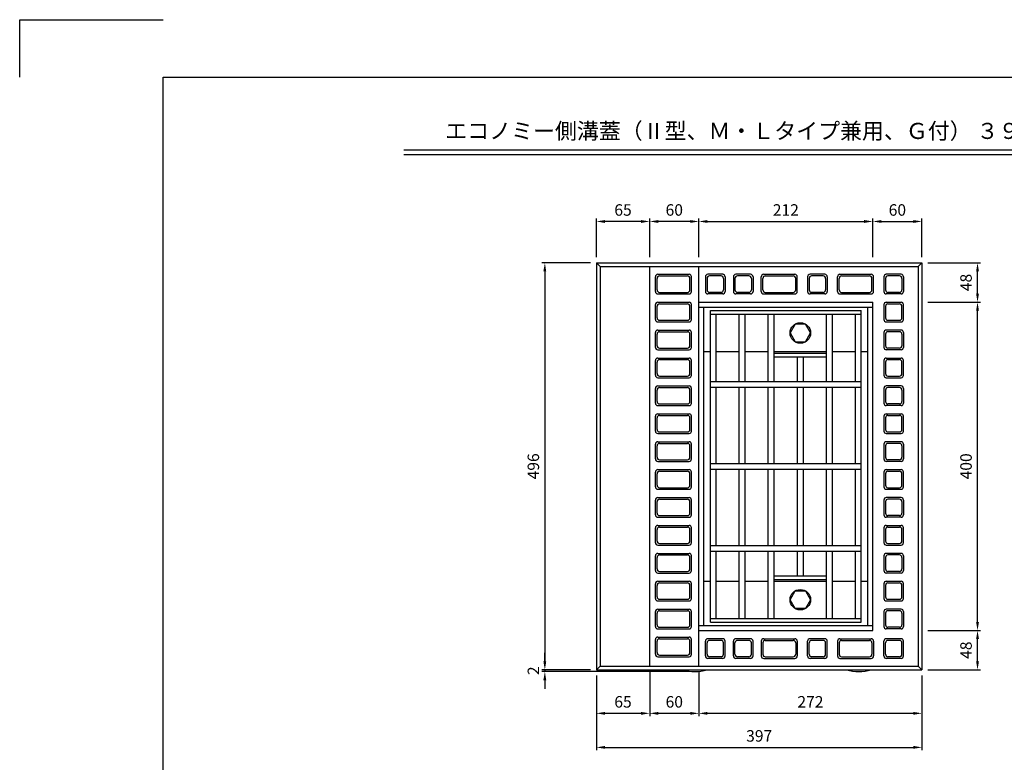
# Model space of a CAD drawing. Extents: x 0 to 2079, y 0 to 1470.
# Drawn here: x 0 to 1200, y 565 to 1470 of the extents above; entities that cross this region are included whole.
import ezdxf
from ezdxf.enums import TextEntityAlignment as Align

# ---------------------------------------------------------------- set-up
doc = ezdxf.new("R2010")
doc.units = 0
doc.header["$LTSCALE"] = 0.5
doc.layers.get('0').update_dxf_attribs({"linetype": 'CONTINUOUS'})
doc.layers.get('DEFPOINTS').update_dxf_attribs({"linetype": 'CONTINUOUS'})
for name, color, linetype in [('寸法引出', 2, 'CONTINUOUS'), ('枠', 3, 'CONTINUOUS'), ('鉄筋', 4, 'CONTINUOUS')]:
    doc.layers.add(name, color=color, linetype=linetype)
doc.styles.add('SANWA', font='MS Mincho.ttf')
doc.dimstyles.new('SANWA', dxfattribs={"dimtxt": 2.5, "dimasz": 2.5, "dimexe": 1, "dimexo": 1, "dimgap": 0, "dimtad": 1, "dimdec": 4, "dimdsep": 46, "dimtxsty": 'SANWA', "dimcen": 0, "dimclrd": 2, "dimclre": 2, "dimclrt": 2, "dimadec": 0, "dimazin": 0, "dimtfac": 1, "dimtdec": 4, "dimtix": 1, "dimtmove": 0, "dimatfit": 3, "dimfxl": 1, "dimtolj": 1, "dimtzin": 0, "dimarcsym": 0})

# ---------------------------------------------------------------- blocks, each defined once
blk = doc.blocks.new('*D1')
at = {"layer": 'DEFPOINTS', "color": 0, "ltscale": 7}
for p in [(703.1, 677.8), (768.1, 682.3), (768.1, 624.9)]:
    blk.add_point(p, dxfattribs=at)
at = {"layer": '寸法引出', "lineweight": -2, "ltscale": 7}
for p, q in [((768.1, 675.3), (768.1, 621.4)), ((703.1, 670.8), (703.1, 621.4)), ((713.6, 624.9), (757.6, 624.9))]:
    blk.add_line(p, q, dxfattribs=at)
at = {"layer": '寸法引出', "ltscale": 7}
for points in [[(713.6, 626.6), (713.6, 623.1), (703.1, 624.9)], [(757.6, 626.6), (757.6, 623.1), (768.1, 624.9)]]:
    blk.add_solid(points, dxfattribs=at)
at = {"layer": '寸法引出', "ltscale": 7, "insert": (735.6, 638.9), "char_height": 14, "attachment_point": 5, "style": 'SANWA'}
blk.add_mtext('\\A1;65', dxfattribs=at)
blk = doc.blocks.new('*D2')
at = {"layer": 'DEFPOINTS', "color": 0, "ltscale": 7}
for p in [(768.1, 682.3), (828.1, 682.3), (828.1, 624.9)]:
    blk.add_point(p, dxfattribs=at)
at = {"layer": '寸法引出', "lineweight": -2, "ltscale": 7}
for p, q in [((768.1, 675.3), (768.1, 621.4)), ((828.1, 675.3), (828.1, 621.4)), ((778.6, 624.9), (817.6, 624.9))]:
    blk.add_line(p, q, dxfattribs=at)
at = {"layer": '寸法引出', "ltscale": 7}
for points in [[(778.6, 626.6), (778.6, 623.1), (768.1, 624.9)], [(817.6, 626.6), (817.6, 623.1), (828.1, 624.9)]]:
    blk.add_solid(points, dxfattribs=at)
at = {"layer": '寸法引出', "ltscale": 7, "insert": (798.1, 638.9), "char_height": 14, "attachment_point": 5, "style": 'SANWA'}
blk.add_mtext('\\A1;60', dxfattribs=at)
blk = doc.blocks.new('*D3')
at = {"layer": 'DEFPOINTS', "color": 0, "ltscale": 7}
for p in [(828.1, 682.3), (1100.1, 677.8), (1100.1, 624.9)]:
    blk.add_point(p, dxfattribs=at)
at = {"layer": '寸法引出', "lineweight": -2, "ltscale": 7}
for p, q in [((828.1, 675.3), (828.1, 621.4)), ((1100.1, 670.8), (1100.1, 621.4)), ((838.6, 624.9), (1089.6, 624.9))]:
    blk.add_line(p, q, dxfattribs=at)
at = {"layer": '寸法引出', "ltscale": 7}
for points in [[(838.6, 626.6), (838.6, 623.1), (828.1, 624.9)], [(1089.6, 626.6), (1089.6, 623.1), (1100.1, 624.9)]]:
    blk.add_solid(points, dxfattribs=at)
at = {"layer": '寸法引出', "ltscale": 7, "insert": (964.1, 638.9), "char_height": 14, "attachment_point": 5, "style": 'SANWA'}
blk.add_mtext('\\A1;272', dxfattribs=at)
blk = doc.blocks.new('*D4')
at = {"layer": 'DEFPOINTS', "color": 0, "ltscale": 7}
for p in [(703.1, 677.8), (1100.1, 677.8), (1100.1, 583.4)]:
    blk.add_point(p, dxfattribs=at)
at = {"layer": '寸法引出', "lineweight": -2, "ltscale": 7}
for p, q in [((703.1, 670.8), (703.1, 579.9)), ((1100.1, 670.8), (1100.1, 579.9)), ((713.6, 583.4), (1089.6, 583.4))]:
    blk.add_line(p, q, dxfattribs=at)
at = {"layer": '寸法引出', "ltscale": 7}
for points in [[(713.6, 585.2), (713.6, 581.7), (703.1, 583.4)], [(1089.6, 585.2), (1089.6, 581.7), (1100.1, 583.4)]]:
    blk.add_solid(points, dxfattribs=at)
at = {"layer": '寸法引出', "ltscale": 7, "insert": (901.6, 597.4), "char_height": 14, "attachment_point": 5, "style": 'SANWA'}
blk.add_mtext('\\A1;397', dxfattribs=at)
blk = doc.blocks.new('*D5')
at = {"layer": 'DEFPOINTS', "color": 0, "ltscale": 7}
for p in [(703.1, 1173.8), (640.3, 677.8), (703.1, 677.8)]:
    blk.add_point(p, dxfattribs=at)
at = {"layer": '寸法引出', "lineweight": -2, "ltscale": 7}
for p, q in [((696.1, 1173.8), (636.8, 1173.8)), ((640.3, 1163.3), (640.3, 688.3)), ((696.1, 677.8), (636.8, 677.8))]:
    blk.add_line(p, q, dxfattribs=at)
at = {"layer": '寸法引出', "ltscale": 7}
for points in [[(638.5, 1163.3), (642, 1163.3), (640.3, 1173.8)], [(638.5, 688.3), (642, 688.3), (640.3, 677.8)]]:
    blk.add_solid(points, dxfattribs=at)
at = {"layer": '寸法引出', "ltscale": 7, "insert": (626.3, 925.8), "char_height": 14, "attachment_point": 5, "rotation": 90, "style": 'SANWA'}
blk.add_mtext('\\A1;496', dxfattribs=at)
blk = doc.blocks.new('*D97')
at = {"layer": 'DEFPOINTS', "color": 0, "ltscale": 7}
for p in [(640.3, 675.8), (703.1, 677.8), (823.1, 675.8)]:
    blk.add_point(p, dxfattribs=at)
at = {"layer": '寸法引出', "lineweight": -2, "ltscale": 7}
for p, q in [((640.3, 688.3), (640.3, 698.8)), ((696.1, 677.8), (636.8, 677.8)), ((816.1, 675.8), (636.8, 675.8)), ((640.3, 677.8), (640.3, 675.8)), ((640.3, 665.3), (640.3, 654.8))]:
    blk.add_line(p, q, dxfattribs=at)
at = {"layer": '寸法引出', "ltscale": 7}
for points in [[(638.5, 688.3), (642, 688.3), (640.3, 677.8)], [(638.5, 665.3), (642, 665.3), (640.3, 675.8)]]:
    blk.add_solid(points, dxfattribs=at)
at = {"layer": '寸法引出', "ltscale": 7, "insert": (626.3, 676.8), "char_height": 14, "attachment_point": 5, "rotation": 90, "style": 'SANWA'}
blk.add_mtext('\\A1;2', dxfattribs=at)
blk = doc.blocks.new('*D101')
at = {"layer": 'DEFPOINTS', "color": 0, "ltscale": 7}
for p in [(1100.1, 725.8), (1167.8, 725.8), (1100.1, 677.8)]:
    blk.add_point(p, dxfattribs=at)
at = {"layer": '寸法引出', "lineweight": -2, "ltscale": 7}
for p, q in [((1107.1, 725.8), (1171.3, 725.8)), ((1167.8, 688.3), (1167.8, 715.3)), ((1107.1, 677.8), (1171.3, 677.8))]:
    blk.add_line(p, q, dxfattribs=at)
at = {"layer": '寸法引出', "ltscale": 7}
for points in [[(1166.1, 715.3), (1169.6, 715.3), (1167.8, 725.8)], [(1166.1, 688.3), (1169.6, 688.3), (1167.8, 677.8)]]:
    blk.add_solid(points, dxfattribs=at)
at = {"layer": '寸法引出', "ltscale": 7, "insert": (1153.8, 701.8), "char_height": 14, "attachment_point": 5, "rotation": 90, "style": 'SANWA'}
blk.add_mtext('\\A1;48', dxfattribs=at)
blk = doc.blocks.new('*D102')
at = {"layer": 'DEFPOINTS', "color": 0, "ltscale": 7}
for p in [(1100.1, 1125.8), (1167.8, 1125.8), (1100.1, 725.8)]:
    blk.add_point(p, dxfattribs=at)
at = {"layer": '寸法引出', "lineweight": -2, "ltscale": 7}
for p, q in [((1107.1, 1125.8), (1171.3, 1125.8)), ((1167.8, 736.3), (1167.8, 1115.3)), ((1107.1, 725.8), (1171.3, 725.8))]:
    blk.add_line(p, q, dxfattribs=at)
at = {"layer": '寸法引出', "ltscale": 7}
for points in [[(1166.1, 1115.3), (1169.6, 1115.3), (1167.8, 1125.8)], [(1166.1, 736.3), (1169.6, 736.3), (1167.8, 725.8)]]:
    blk.add_solid(points, dxfattribs=at)
at = {"layer": '寸法引出', "ltscale": 7, "insert": (1153.8, 925.8), "char_height": 14, "attachment_point": 5, "rotation": 90, "style": 'SANWA'}
blk.add_mtext('\\A1;400', dxfattribs=at)
blk = doc.blocks.new('*D103')
at = {"layer": 'DEFPOINTS', "color": 0, "ltscale": 7}
for p in [(1100.1, 1173.8), (1167.8, 1173.8), (1100.1, 1125.8)]:
    blk.add_point(p, dxfattribs=at)
at = {"layer": '寸法引出', "lineweight": -2, "ltscale": 7}
for p, q in [((1107.1, 1173.8), (1171.3, 1173.8)), ((1167.8, 1136.3), (1167.8, 1163.3)), ((1107.1, 1125.8), (1171.3, 1125.8))]:
    blk.add_line(p, q, dxfattribs=at)
at = {"layer": '寸法引出', "ltscale": 7}
for points in [[(1166.1, 1163.3), (1169.6, 1163.3), (1167.8, 1173.8)], [(1166.1, 1136.3), (1169.6, 1136.3), (1167.8, 1125.8)]]:
    blk.add_solid(points, dxfattribs=at)
at = {"layer": '寸法引出', "ltscale": 7, "insert": (1153.8, 1149.8), "char_height": 14, "attachment_point": 5, "rotation": 90, "style": 'SANWA'}
blk.add_mtext('\\A1;48', dxfattribs=at)
blk = doc.blocks.new('*D104')
at = {"layer": 'DEFPOINTS', "color": 0, "ltscale": 7}
for p in [(1040.1, 1224.2), (828.1, 1173.8), (1040.1, 1173.8)]:
    blk.add_point(p, dxfattribs=at)
at = {"layer": '寸法引出', "lineweight": -2, "ltscale": 7}
for p, q in [((828.1, 1180.8), (828.1, 1227.7)), ((1040.1, 1180.8), (1040.1, 1227.7)), ((838.6, 1224.2), (1029.6, 1224.2))]:
    blk.add_line(p, q, dxfattribs=at)
at = {"layer": '寸法引出', "ltscale": 7}
for points in [[(838.6, 1225.9), (838.6, 1222.4), (828.1, 1224.2)], [(1029.6, 1225.9), (1029.6, 1222.4), (1040.1, 1224.2)]]:
    blk.add_solid(points, dxfattribs=at)
at = {"layer": '寸法引出', "ltscale": 7, "insert": (934.1, 1238.2), "char_height": 14, "attachment_point": 5, "style": 'SANWA'}
blk.add_mtext('\\A1;212', dxfattribs=at)
blk = doc.blocks.new('*D105')
at = {"layer": 'DEFPOINTS', "color": 0, "ltscale": 7}
for p in [(1100.1, 1224.2), (1040.1, 1173.8), (1100.1, 1173.8)]:
    blk.add_point(p, dxfattribs=at)
at = {"layer": '寸法引出', "lineweight": -2, "ltscale": 7}
for p, q in [((1040.1, 1180.8), (1040.1, 1227.7)), ((1100.1, 1180.8), (1100.1, 1227.7)), ((1050.6, 1224.2), (1089.6, 1224.2))]:
    blk.add_line(p, q, dxfattribs=at)
at = {"layer": '寸法引出', "ltscale": 7}
for points in [[(1050.6, 1225.9), (1050.6, 1222.4), (1040.1, 1224.2)], [(1089.6, 1225.9), (1089.6, 1222.4), (1100.1, 1224.2)]]:
    blk.add_solid(points, dxfattribs=at)
at = {"layer": '寸法引出', "ltscale": 7, "insert": (1070.1, 1238.2), "char_height": 14, "attachment_point": 5, "style": 'SANWA'}
blk.add_mtext('\\A1;60', dxfattribs=at)
blk = doc.blocks.new('*D106')
at = {"layer": 'DEFPOINTS', "color": 0, "ltscale": 7}
for p in [(768.1, 1224.2), (768.1, 1173.8), (828.1, 1173.8)]:
    blk.add_point(p, dxfattribs=at)
at = {"layer": '寸法引出', "lineweight": -2, "ltscale": 7}
for p, q in [((768.1, 1180.8), (768.1, 1227.7)), ((828.1, 1180.8), (828.1, 1227.7)), ((817.6, 1224.2), (778.6, 1224.2))]:
    blk.add_line(p, q, dxfattribs=at)
at = {"layer": '寸法引出', "ltscale": 7}
for points in [[(778.6, 1225.9), (778.6, 1222.4), (768.1, 1224.2)], [(817.6, 1225.9), (817.6, 1222.4), (828.1, 1224.2)]]:
    blk.add_solid(points, dxfattribs=at)
at = {"layer": '寸法引出', "ltscale": 7, "insert": (798.1, 1238.2), "char_height": 14, "attachment_point": 5, "style": 'SANWA'}
blk.add_mtext('\\A1;60', dxfattribs=at)
blk = doc.blocks.new('*D107')
at = {"layer": 'DEFPOINTS', "color": 0, "ltscale": 7}
for p in [(703.1, 1224.2), (703.1, 1173.8), (768.1, 1173.8)]:
    blk.add_point(p, dxfattribs=at)
at = {"layer": '寸法引出', "lineweight": -2, "ltscale": 7}
for p, q in [((703.1, 1180.8), (703.1, 1227.7)), ((768.1, 1180.8), (768.1, 1227.7)), ((757.6, 1224.2), (713.6, 1224.2))]:
    blk.add_line(p, q, dxfattribs=at)
at = {"layer": '寸法引出', "ltscale": 7}
for points in [[(713.6, 1225.9), (713.6, 1222.4), (703.1, 1224.2)], [(757.6, 1225.9), (757.6, 1222.4), (768.1, 1224.2)]]:
    blk.add_solid(points, dxfattribs=at)
at = {"layer": '寸法引出', "ltscale": 7, "insert": (735.6, 1238.2), "char_height": 14, "attachment_point": 5, "style": 'SANWA'}
blk.add_mtext('\\A1;65', dxfattribs=at)

msp = doc.modelspace()

# ---------------------------------------------------------------- linework, layer by layer
for p, q in [((0, 1470), (175, 1470)), ((0, 1400), (0, 1470)), ((468.32042, 1311.53428), (1687.26069, 1311.53428)), ((468.32042, 1305.93428), (1687.26069, 1305.93428))]:
    msp.add_line(p, q)
at = {"ltscale": 7}
for p, q in [((703.10201, 1173.81425), (1100.10201, 1173.81425)), ((703.10201, 1173.81425), (703.10201, 677.81425)), ((703.10201, 1173.81425), (707.60201, 1169.31425)), ((707.60201, 1169.31425), (707.60201, 682.31425)), ((707.60201, 1169.31425), (1095.60201, 1169.31425)), ((768.10201, 682.31425), (768.10201, 1169.31425)), ((828.10201, 682.31425), (828.10201, 1169.31425)), ((1100.10201, 1173.81425), (1095.60201, 1169.31425)), ((1095.60201, 1169.31425), (1095.60201, 682.31425)), ((1100.10201, 1173.81425), (1100.10201, 677.81425)), ((775.10201, 1138.81425), (775.10201, 1156.81425)), ((777.10201, 1140.81425), (777.10201, 1154.81425)), ((778.10201, 1159.81425), (816.10201, 1159.81425)), ((780.10201, 1157.81425), (814.10201, 1157.81425)), ((817.10201, 1140.81425), (817.10201, 1154.81425)), ((819.10201, 1138.81425), (819.10201, 1156.81425)), ((836.10201, 1156.81425), (836.10201, 1138.81425)), ((838.10201, 1154.81425), (838.10201, 1140.81425)), ((857.10201, 1159.81425), (839.10201, 1159.81425)), ((855.10201, 1157.81425), (841.10201, 1157.81425)), ((858.10201, 1154.81425), (858.10201, 1140.81425)), ((860.10201, 1156.81425), (860.10201, 1138.81425)), ((870.10201, 1156.81425), (870.10201, 1138.81425)), ((872.10201, 1154.81425), (872.10201, 1140.81425)), ((891.10201, 1159.81425), (873.10201, 1159.81425)), ((889.10201, 1157.81425), (875.10201, 1157.81425)), ((892.10201, 1154.81425), (892.10201, 1140.81425)), ((894.10201, 1156.81425), (894.10201, 1138.81425)), ((904.10201, 1138.81425), (904.10201, 1156.81425)), ((906.10201, 1140.81425), (906.10201, 1154.81425)), ((907.10201, 1159.81425), (945.10201, 1159.81425)), ((909.10201, 1157.81425), (943.10201, 1157.81425)), ((946.10201, 1140.81425), (946.10201, 1154.81425)), ((948.10201, 1138.81425), (948.10201, 1156.81425)), ((960.60201, 1156.81425), (960.60201, 1138.81425)), ((962.60201, 1154.81425), (962.60201, 1140.81425)), ((981.60201, 1159.81425), (963.60201, 1159.81425)), ((979.60201, 1157.81425), (965.60201, 1157.81425)), ((982.60201, 1154.81425), (982.60201, 1140.81425)), ((984.60201, 1156.81425), (984.60201, 1138.81425)), ((997.10201, 1138.81425), (997.10201, 1156.81425)), ((999.10201, 1140.81425), (999.10201, 1154.81425)), ((1000.10201, 1159.81425), (1038.10201, 1159.81425)), ((1002.10201, 1157.81425), (1036.10201, 1157.81425)), ((1039.10201, 1140.81425), (1039.10201, 1154.81425)), ((1041.10201, 1138.81425), (1041.10201, 1156.81425)), ((1053.60201, 1156.81425), (1053.60201, 1138.81425)), ((1055.60201, 1154.81425), (1055.60201, 1140.81425)), ((1074.60201, 1159.81425), (1056.60201, 1159.81425)), ((1072.60201, 1157.81425), (1058.60201, 1157.81425)), ((1075.60201, 1154.81425), (1075.60201, 1140.81425)), ((1077.60201, 1156.81425), (1077.60201, 1138.81425)), ((778.10201, 1135.81425), (816.10201, 1135.81425)), ((780.10201, 1137.81425), (814.10201, 1137.81425)), ((857.10201, 1135.81425), (839.10201, 1135.81425)), ((855.10201, 1137.81425), (841.10201, 1137.81425)), ((891.10201, 1135.81425), (873.10201, 1135.81425)), ((889.10201, 1137.81425), (875.10201, 1137.81425)), ((907.10201, 1135.81425), (945.10201, 1135.81425)), ((909.10201, 1137.81425), (943.10201, 1137.81425)), ((981.60201, 1135.81425), (963.60201, 1135.81425)), ((979.60201, 1137.81425), (965.60201, 1137.81425)), ((1000.10201, 1135.81425), (1038.10201, 1135.81425)), ((1002.10201, 1137.81425), (1036.10201, 1137.81425)), ((1074.60201, 1135.81425), (1056.60201, 1135.81425)), ((1072.60201, 1137.81425), (1058.60201, 1137.81425)), ((775.10201, 1104.81425), (775.10201, 1122.81425)), ((777.10201, 1106.81425), (777.10201, 1120.81425)), ((778.10201, 1125.81425), (816.10201, 1125.81425)), ((780.10201, 1123.81425), (814.10201, 1123.81425)), ((817.10201, 1106.81425), (817.10201, 1120.81425)), ((819.10201, 1104.81425), (819.10201, 1122.81425)), ((828.10201, 1125.81425), (1040.10201, 1125.81425)), ((828.10201, 1119.81425), (1040.10201, 1119.81425)), ((834.10201, 731.81425), (834.10201, 1119.81425)), ((1034.10201, 731.81425), (1034.10201, 1119.81425)), ((1040.10201, 725.81425), (1040.10201, 1125.81425)), ((1053.60201, 1122.81425), (1053.60201, 1104.81425)), ((1055.60201, 1120.81425), (1055.60201, 1106.81425)), ((1056.60201, 1125.81425), (1074.60201, 1125.81425)), ((1058.60201, 1123.81425), (1072.60201, 1123.81425)), ((1075.60201, 1106.81425), (1075.60201, 1120.81425)), ((1077.60201, 1104.81425), (1077.60201, 1122.81425)), ((778.10201, 1101.81425), (816.10201, 1101.81425)), ((780.10201, 1103.81425), (814.10201, 1103.81425)), ((1056.60201, 1101.81425), (1074.60201, 1101.81425)), ((1058.60201, 1103.81425), (1072.60201, 1103.81425)), ((775.10201, 1070.81425), (775.10201, 1088.81425)), ((777.10201, 1072.81425), (777.10201, 1086.81425)), ((778.10201, 1091.81425), (816.10201, 1091.81425)), ((780.10201, 1089.81425), (814.10201, 1089.81425)), ((817.10201, 1072.81425), (817.10201, 1086.81425)), ((819.10201, 1070.81425), (819.10201, 1088.81425)), ((1053.60201, 1088.81425), (1053.60201, 1070.81425)), ((1055.60201, 1086.81425), (1055.60201, 1072.81425)), ((1074.60201, 1091.81425), (1056.60201, 1091.81425)), ((1072.60201, 1089.81425), (1058.60201, 1089.81425)), ((1075.60201, 1086.81425), (1075.60201, 1072.81425)), ((1077.60201, 1088.81425), (1077.60201, 1070.81425)), ((780.10201, 1069.81425), (814.10201, 1069.81425)), ((1072.60201, 1069.81425), (1058.60201, 1069.81425)), ((778.10201, 1067.81425), (816.10201, 1067.81425)), ((778.10201, 1057.81425), (816.10201, 1057.81425)), ((834.10201, 1065.81425), (842.10201, 1065.81425)), ((849.10201, 1065.81425), (877.40201, 1065.81425)), ((884.40201, 1065.81425), (912.70201, 1065.81425)), ((919.70201, 1065.81425), (983.80201, 1065.81425)), ((990.80201, 1065.81425), (1019.10201, 1065.81425)), ((1026.10201, 1065.81425), (1034.10201, 1065.81425)), ((1074.60201, 1067.81425), (1056.60201, 1067.81425)), ((1056.60201, 1057.81425), (1074.60201, 1057.81425)), ((775.10201, 1036.81425), (775.10201, 1054.81425)), ((777.10201, 1038.81425), (777.10201, 1052.81425)), ((780.10201, 1055.81425), (814.10201, 1055.81425)), ((817.10201, 1038.81425), (817.10201, 1052.81425)), ((819.10201, 1036.81425), (819.10201, 1054.81425)), ((1053.60201, 1054.81425), (1053.60201, 1036.81425)), ((1055.60201, 1052.81425), (1055.60201, 1038.81425)), ((1058.60201, 1055.81425), (1072.60201, 1055.81425)), ((1075.60201, 1038.81425), (1075.60201, 1052.81425)), ((1077.60201, 1036.81425), (1077.60201, 1054.81425)), ((778.10201, 1033.81425), (816.10201, 1033.81425)), ((780.10201, 1035.81425), (814.10201, 1035.81425)), ((1056.60201, 1033.81425), (1074.60201, 1033.81425)), ((1058.60201, 1035.81425), (1072.60201, 1035.81425)), ((775.10201, 1002.81425), (775.10201, 1020.81425)), ((778.10201, 1023.81425), (816.10201, 1023.81425)), ((780.10201, 1021.81425), (814.10201, 1021.81425)), ((819.10201, 1002.81425), (819.10201, 1020.81425)), ((1053.60201, 1020.81425), (1053.60201, 1002.81425)), ((1074.60201, 1023.81425), (1056.60201, 1023.81425)), ((1072.60201, 1021.81425), (1058.60201, 1021.81425)), ((1077.60201, 1020.81425), (1077.60201, 1002.81425)), ((777.10201, 1004.81425), (777.10201, 1018.81425)), ((817.10201, 1004.81425), (817.10201, 1018.81425)), ((1055.60201, 1018.81425), (1055.60201, 1004.81425)), ((1075.60201, 1018.81425), (1075.60201, 1004.81425)), ((778.10201, 999.81425), (816.10201, 999.81425)), ((780.10201, 1001.81425), (814.10201, 1001.81425)), ((1074.60201, 999.81425), (1056.60201, 999.81425)), ((1072.60201, 1001.81425), (1058.60201, 1001.81425)), ((775.10201, 968.81425), (775.10201, 986.81425)), ((777.10201, 970.81425), (777.10201, 984.81425)), ((778.10201, 989.81425), (816.10201, 989.81425)), ((780.10201, 987.81425), (814.10201, 987.81425)), ((817.10201, 970.81425), (817.10201, 984.81425)), ((819.10201, 968.81425), (819.10201, 986.81425)), ((1053.60201, 986.81425), (1053.60201, 968.81425)), ((1055.60201, 984.81425), (1055.60201, 970.81425)), ((1056.60201, 989.81425), (1074.60201, 989.81425)), ((1058.60201, 987.81425), (1072.60201, 987.81425)), ((1075.60201, 970.81425), (1075.60201, 984.81425)), ((1077.60201, 968.81425), (1077.60201, 986.81425)), ((778.10201, 965.81425), (816.10201, 965.81425)), ((780.10201, 967.81425), (814.10201, 967.81425)), ((1056.60201, 965.81425), (1074.60201, 965.81425)), ((1058.60201, 967.81425), (1072.60201, 967.81425)), ((775.10201, 934.81425), (775.10201, 952.81425)), ((777.10201, 936.81425), (777.10201, 950.81425)), ((778.10201, 955.81425), (816.10201, 955.81425)), ((780.10201, 953.81425), (814.10201, 953.81425)), ((817.10201, 936.81425), (817.10201, 950.81425)), ((819.10201, 934.81425), (819.10201, 952.81425)), ((1053.60201, 952.81425), (1053.60201, 934.81425)), ((1055.60201, 950.81425), (1055.60201, 936.81425)), ((1074.60201, 955.81425), (1056.60201, 955.81425)), ((1072.60201, 953.81425), (1058.60201, 953.81425)), ((1075.60201, 950.81425), (1075.60201, 936.81425)), ((1077.60201, 952.81425), (1077.60201, 934.81425)), ((778.10201, 931.81425), (816.10201, 931.81425)), ((780.10201, 933.81425), (814.10201, 933.81425)), ((1074.60201, 931.81425), (1056.60201, 931.81425)), ((1072.60201, 933.81425), (1058.60201, 933.81425)), ((775.10201, 900.81425), (775.10201, 918.81425)), ((777.10201, 902.81425), (777.10201, 916.81425)), ((778.10201, 921.81425), (816.10201, 921.81425)), ((780.10201, 919.81425), (814.10201, 919.81425)), ((817.10201, 902.81425), (817.10201, 916.81425)), ((819.10201, 900.81425), (819.10201, 918.81425)), ((1053.60201, 918.81425), (1053.60201, 900.81425)), ((1055.60201, 916.81425), (1055.60201, 902.81425)), ((1056.60201, 921.81425), (1074.60201, 921.81425)), ((1058.60201, 919.81425), (1072.60201, 919.81425)), ((1075.60201, 902.81425), (1075.60201, 916.81425)), ((1077.60201, 900.81425), (1077.60201, 918.81425)), ((778.10201, 897.81425), (816.10201, 897.81425)), ((780.10201, 899.81425), (814.10201, 899.81425)), ((1056.60201, 897.81425), (1074.60201, 897.81425)), ((1058.60201, 899.81425), (1072.60201, 899.81425)), ((775.10201, 866.81425), (775.10201, 884.81425)), ((777.10201, 868.81425), (777.10201, 882.81425)), ((778.10201, 887.81425), (816.10201, 887.81425)), ((780.10201, 885.81425), (814.10201, 885.81425)), ((817.10201, 868.81425), (817.10201, 882.81425)), ((819.10201, 866.81425), (819.10201, 884.81425)), ((1053.60201, 884.81425), (1053.60201, 866.81425)), ((1055.60201, 882.81425), (1055.60201, 868.81425)), ((1074.60201, 887.81425), (1056.60201, 887.81425)), ((1072.60201, 885.81425), (1058.60201, 885.81425)), ((1075.60201, 882.81425), (1075.60201, 868.81425)), ((1077.60201, 884.81425), (1077.60201, 866.81425)), ((780.10201, 865.81425), (814.10201, 865.81425)), ((1072.60201, 865.81425), (1058.60201, 865.81425)), ((778.10201, 863.81425), (816.10201, 863.81425)), ((778.10201, 853.81425), (816.10201, 853.81425)), ((1074.60201, 863.81425), (1056.60201, 863.81425)), ((1056.60201, 853.81425), (1074.60201, 853.81425)), ((775.10201, 832.81425), (775.10201, 850.81425)), ((777.10201, 834.81425), (777.10201, 848.81425)), ((780.10201, 851.81425), (814.10201, 851.81425)), ((817.10201, 834.81425), (817.10201, 848.81425)), ((819.10201, 832.81425), (819.10201, 850.81425)), ((1053.60201, 850.81425), (1053.60201, 832.81425)), ((1055.60201, 848.81425), (1055.60201, 834.81425)), ((1058.60201, 851.81425), (1072.60201, 851.81425)), ((1075.60201, 834.81425), (1075.60201, 848.81425)), ((1077.60201, 832.81425), (1077.60201, 850.81425)), ((778.10201, 829.81425), (816.10201, 829.81425)), ((780.10201, 831.81425), (814.10201, 831.81425)), ((1056.60201, 829.81425), (1074.60201, 829.81425)), ((1058.60201, 831.81425), (1072.60201, 831.81425)), ((775.10201, 798.81425), (775.10201, 816.81425)), ((778.10201, 819.81425), (816.10201, 819.81425)), ((780.10201, 817.81425), (814.10201, 817.81425)), ((819.10201, 798.81425), (819.10201, 816.81425)), ((1053.60201, 816.81425), (1053.60201, 798.81425)), ((1074.60201, 819.81425), (1056.60201, 819.81425)), ((1072.60201, 817.81425), (1058.60201, 817.81425)), ((1077.60201, 816.81425), (1077.60201, 798.81425)), ((777.10201, 800.81425), (777.10201, 814.81425)), ((817.10201, 800.81425), (817.10201, 814.81425)), ((1055.60201, 814.81425), (1055.60201, 800.81425)), ((1075.60201, 814.81425), (1075.60201, 800.81425)), ((778.10201, 795.81425), (816.10201, 795.81425)), ((780.10201, 797.81425), (814.10201, 797.81425)), ((1074.60201, 795.81425), (1056.60201, 795.81425)), ((1072.60201, 797.81425), (1058.60201, 797.81425)), ((775.10201, 764.81425), (775.10201, 782.81425)), ((777.10201, 766.81425), (777.10201, 780.81425)), ((778.10201, 785.81425), (816.10201, 785.81425)), ((780.10201, 783.81425), (814.10201, 783.81425)), ((817.10201, 766.81425), (817.10201, 780.81425)), ((819.10201, 764.81425), (819.10201, 782.81425)), ((834.10201, 785.81425), (842.10201, 785.81425)), ((849.10201, 785.81425), (877.40201, 785.81425)), ((884.40201, 785.81425), (912.70201, 785.81425)), ((919.70201, 785.81425), (983.80201, 785.81425)), ((990.80201, 785.81425), (1019.10201, 785.81425)), ((1026.10201, 785.81425), (1034.10201, 785.81425)), ((1053.60201, 782.81425), (1053.60201, 764.81425)), ((1055.60201, 780.81425), (1055.60201, 766.81425)), ((1056.60201, 785.81425), (1074.60201, 785.81425)), ((1058.60201, 783.81425), (1072.60201, 783.81425)), ((1075.60201, 766.81425), (1075.60201, 780.81425)), ((1077.60201, 764.81425), (1077.60201, 782.81425)), ((778.10201, 761.81425), (816.10201, 761.81425)), ((780.10201, 763.81425), (814.10201, 763.81425)), ((1056.60201, 761.81425), (1074.60201, 761.81425)), ((1058.60201, 763.81425), (1072.60201, 763.81425)), ((775.10201, 730.81425), (775.10201, 748.81425)), ((777.10201, 732.81425), (777.10201, 746.81425)), ((778.10201, 751.81425), (816.10201, 751.81425)), ((780.10201, 749.81425), (814.10201, 749.81425)), ((817.10201, 732.81425), (817.10201, 746.81425)), ((819.10201, 730.81425), (819.10201, 748.81425)), ((1053.60201, 748.81425), (1053.60201, 730.81425)), ((1055.60201, 746.81425), (1055.60201, 732.81425)), ((1074.60201, 751.81425), (1056.60201, 751.81425)), ((1072.60201, 749.81425), (1058.60201, 749.81425)), ((1075.60201, 746.81425), (1075.60201, 732.81425)), ((1077.60201, 748.81425), (1077.60201, 730.81425)), ((778.10201, 727.81425), (816.10201, 727.81425)), ((780.10201, 729.81425), (814.10201, 729.81425)), ((828.10201, 731.81425), (1040.10201, 731.81425)), ((828.10201, 725.81425), (1040.10201, 725.81425)), ((1074.60201, 727.81425), (1056.60201, 727.81425)), ((1072.60201, 729.81425), (1058.60201, 729.81425)), ((775.10201, 696.81425), (775.10201, 714.81425)), ((777.10201, 698.81425), (777.10201, 712.81425)), ((778.10201, 717.81425), (816.10201, 717.81425)), ((780.10201, 715.81425), (814.10201, 715.81425)), ((817.10201, 698.81425), (817.10201, 712.81425)), ((819.10201, 696.81425), (819.10201, 714.81425)), ((836.10201, 694.81425), (836.10201, 712.81425)), ((838.10201, 696.81425), (838.10201, 710.81425)), ((857.10201, 715.81425), (839.10201, 715.81425)), ((855.10201, 713.81425), (841.10201, 713.81425)), ((858.10201, 696.81425), (858.10201, 710.81425)), ((860.10201, 694.81425), (860.10201, 712.81425)), ((870.10201, 694.81425), (870.10201, 712.81425)), ((872.10201, 696.81425), (872.10201, 710.81425)), ((891.10201, 715.81425), (873.10201, 715.81425)), ((889.10201, 713.81425), (875.10201, 713.81425)), ((892.10201, 696.81425), (892.10201, 710.81425)), ((894.10201, 694.81425), (894.10201, 712.81425)), ((904.10201, 712.81425), (904.10201, 694.81425)), ((906.10201, 710.81425), (906.10201, 696.81425)), ((907.10201, 715.81425), (945.10201, 715.81425)), ((909.10201, 713.81425), (943.10201, 713.81425)), ((946.10201, 710.81425), (946.10201, 696.81425)), ((948.10201, 712.81425), (948.10201, 694.81425)), ((960.60201, 694.81425), (960.60201, 712.81425)), ((962.60201, 696.81425), (962.60201, 710.81425)), ((981.60201, 715.81425), (963.60201, 715.81425)), ((979.60201, 713.81425), (965.60201, 713.81425)), ((982.60201, 696.81425), (982.60201, 710.81425)), ((984.60201, 694.81425), (984.60201, 712.81425)), ((997.10201, 712.81425), (997.10201, 694.81425)), ((999.10201, 710.81425), (999.10201, 696.81425)), ((1000.10201, 715.81425), (1038.10201, 715.81425)), ((1002.10201, 713.81425), (1036.10201, 713.81425)), ((1039.10201, 710.81425), (1039.10201, 696.81425)), ((1041.10201, 712.81425), (1041.10201, 694.81425)), ((1053.60201, 694.81425), (1053.60201, 712.81425)), ((1055.60201, 696.81425), (1055.60201, 710.81425)), ((1074.60201, 715.81425), (1056.60201, 715.81425)), ((1072.60201, 713.81425), (1058.60201, 713.81425)), ((1075.60201, 696.81425), (1075.60201, 710.81425)), ((1077.60201, 694.81425), (1077.60201, 712.81425)), ((778.10201, 693.81425), (816.10201, 693.81425)), ((780.10201, 695.81425), (814.10201, 695.81425)), ((857.10201, 691.81425), (839.10201, 691.81425)), ((855.10201, 693.81425), (841.10201, 693.81425)), ((891.10201, 691.81425), (873.10201, 691.81425)), ((889.10201, 693.81425), (875.10201, 693.81425)), ((907.10201, 691.81425), (945.10201, 691.81425)), ((909.10201, 693.81425), (943.10201, 693.81425)), ((981.60201, 691.81425), (963.60201, 691.81425)), ((979.60201, 693.81425), (965.60201, 693.81425)), ((1000.10201, 691.81425), (1038.10201, 691.81425)), ((1002.10201, 693.81425), (1036.10201, 693.81425)), ((1074.60201, 691.81425), (1056.60201, 691.81425)), ((1072.60201, 693.81425), (1058.60201, 693.81425)), ((707.60201, 682.31425), (703.10201, 677.81425)), ((703.10201, 677.81425), (1100.10201, 677.81425)), ((707.60201, 682.31425), (1095.60201, 682.31425)), ((1095.60201, 682.31425), (1100.10201, 677.81425))]:
    msp.add_line(p, q, dxfattribs=at)
for centre, radius, start, end in [((778.10201, 1156.81425), 3, 90, 180), ((780.10201, 1154.81425), 3, 90, 180), ((814.10201, 1154.81425), 3, 0, 90), ((816.10201, 1156.81425), 3, 0, 90), ((839.10201, 1156.81425), 3, 90, 180), ((841.10201, 1154.81425), 3, 90, 180), ((855.10201, 1154.81425), 3, 0, 90), ((857.10201, 1156.81425), 3, 0, 90), ((873.10201, 1156.81425), 3, 90, 180), ((875.10201, 1154.81425), 3, 90, 180), ((889.10201, 1154.81425), 3, 0, 90), ((891.10201, 1156.81425), 3, 0, 90), ((907.10201, 1156.81425), 3, 90, 180), ((909.10201, 1154.81425), 3, 90, 180), ((943.10201, 1154.81425), 3, 0, 90), ((945.10201, 1156.81425), 3, 0, 90), ((963.60201, 1156.81425), 3, 90, 180), ((965.60201, 1154.81425), 3, 90, 180), ((979.60201, 1154.81425), 3, 0, 90), ((981.60201, 1156.81425), 3, 0, 90), ((1000.10201, 1156.81425), 3, 90, 180), ((1002.10201, 1154.81425), 3, 90, 180), ((1036.10201, 1154.81425), 3, 0, 90), ((1038.10201, 1156.81425), 3, 0, 90), ((1056.60201, 1156.81425), 3, 90, 180), ((1058.60201, 1154.81425), 3, 90, 180), ((1072.60201, 1154.81425), 3, 0, 90), ((1074.60201, 1156.81425), 3, 0, 90), ((780.10201, 1140.81425), 3, 180, 270), ((814.10201, 1140.81425), 3, 270, 0), ((841.10201, 1140.81425), 3, 180, 270), ((855.10201, 1140.81425), 3, 270, 0), ((875.10201, 1140.81425), 3, 180, 270), ((889.10201, 1140.81425), 3, 270, 0), ((909.10201, 1140.81425), 3, 180, 270), ((943.10201, 1140.81425), 3, 270, 0), ((965.60201, 1140.81425), 3, 180, 270), ((979.60201, 1140.81425), 3, 270, 0), ((1002.10201, 1140.81425), 3, 180, 270), ((1036.10201, 1140.81425), 3, 270, 0), ((1058.60201, 1140.81425), 3, 180, 270), ((1072.60201, 1140.81425), 3, 270, 0), ((778.10201, 1138.81425), 3, 180, 270), ((816.10201, 1138.81425), 3, 270, 0), ((839.10201, 1138.81425), 3, 180, 270), ((857.10201, 1138.81425), 3, 270, 0), ((873.10201, 1138.81425), 3, 180, 270), ((891.10201, 1138.81425), 3, 270, 0), ((907.10201, 1138.81425), 3, 180, 270), ((945.10201, 1138.81425), 3, 270, 0), ((963.60201, 1138.81425), 3, 180, 270), ((981.60201, 1138.81425), 3, 270, 0), ((1000.10201, 1138.81425), 3, 180, 270), ((1038.10201, 1138.81425), 3, 270, 0), ((1056.60201, 1138.81425), 3, 180, 270), ((1074.60201, 1138.81425), 3, 270, 0), ((778.10201, 1122.81425), 3, 90, 180), ((780.10201, 1120.81425), 3, 90, 180), ((814.10201, 1120.81425), 3, 0, 90), ((816.10201, 1122.81425), 3, 0, 90), ((1056.60201, 1122.81425), 3, 90, 180), ((1058.60201, 1120.81425), 3, 90, 180), ((1072.60201, 1120.81425), 3, 0, 90), ((1074.60201, 1122.81425), 3, 0, 90), ((778.10201, 1104.81425), 3, 180, 270), ((780.10201, 1106.81425), 3, 180, 270), ((814.10201, 1106.81425), 3, 270, 0), ((816.10201, 1104.81425), 3, 270, 0), ((1056.60201, 1104.81425), 3, 180, 270), ((1058.60201, 1106.81425), 3, 180, 270), ((1072.60201, 1106.81425), 3, 270, 0), ((1074.60201, 1104.81425), 3, 270, 0), ((778.10201, 1088.81425), 3, 90, 180), ((780.10201, 1086.81425), 3, 90, 180), ((814.10201, 1086.81425), 3, 0, 90), ((816.10201, 1088.81425), 3, 0, 90), ((1056.60201, 1088.81425), 3, 90, 180), ((1058.60201, 1086.81425), 3, 90, 180), ((1072.60201, 1086.81425), 3, 0, 90), ((1074.60201, 1088.81425), 3, 0, 90), ((778.10201, 1070.81425), 3, 180, 270), ((780.10201, 1072.81425), 3, 180, 270), ((814.10201, 1072.81425), 3, 270, 0), ((816.10201, 1070.81425), 3, 270, 0), ((1056.60201, 1070.81425), 3, 180, 270), ((1058.60201, 1072.81425), 3, 180, 270), ((1072.60201, 1072.81425), 3, 270, 0), ((1074.60201, 1070.81425), 3, 270, 0), ((778.10201, 1054.81425), 3, 90, 180), ((816.10201, 1054.81425), 3, 0, 90), ((1056.60201, 1054.81425), 3, 90, 180), ((1074.60201, 1054.81425), 3, 0, 90), ((780.10201, 1052.81425), 3, 90, 180), ((814.10201, 1052.81425), 3, 0, 90), ((1058.60201, 1052.81425), 3, 90, 180), ((1072.60201, 1052.81425), 3, 0, 90), ((778.10201, 1036.81425), 3, 180, 270), ((780.10201, 1038.81425), 3, 180, 270), ((814.10201, 1038.81425), 3, 270, 0), ((816.10201, 1036.81425), 3, 270, 0), ((1056.60201, 1036.81425), 3, 180, 270), ((1058.60201, 1038.81425), 3, 180, 270), ((1072.60201, 1038.81425), 3, 270, 0), ((1074.60201, 1036.81425), 3, 270, 0), ((778.10201, 1020.81425), 3, 90, 180), ((780.10201, 1018.81425), 3, 90, 180), ((814.10201, 1018.81425), 3, 0, 90), ((816.10201, 1020.81425), 3, 0, 90), ((1056.60201, 1020.81425), 3, 90, 180), ((1058.60201, 1018.81425), 3, 90, 180), ((1072.60201, 1018.81425), 3, 0, 90), ((1074.60201, 1020.81425), 3, 0, 90), ((778.10201, 1002.81425), 3, 180, 270), ((780.10201, 1004.81425), 3, 180, 270), ((814.10201, 1004.81425), 3, 270, 0), ((816.10201, 1002.81425), 3, 270, 0), ((1056.60201, 1002.81425), 3, 180, 270), ((1058.60201, 1004.81425), 3, 180, 270), ((1072.60201, 1004.81425), 3, 270, 0), ((1074.60201, 1002.81425), 3, 270, 0), ((778.10201, 986.81425), 3, 90, 180), ((780.10201, 984.81425), 3, 90, 180), ((814.10201, 984.81425), 3, 0, 90), ((816.10201, 986.81425), 3, 0, 90), ((1056.60201, 986.81425), 3, 90, 180), ((1058.60201, 984.81425), 3, 90, 180), ((1072.60201, 984.81425), 3, 0, 90), ((1074.60201, 986.81425), 3, 0, 90), ((778.10201, 968.81425), 3, 180, 270), ((780.10201, 970.81425), 3, 180, 270), ((814.10201, 970.81425), 3, 270, 0), ((816.10201, 968.81425), 3, 270, 0), ((1056.60201, 968.81425), 3, 180, 270), ((1058.60201, 970.81425), 3, 180, 270), ((1072.60201, 970.81425), 3, 270, 0), ((1074.60201, 968.81425), 3, 270, 0), ((778.10201, 952.81425), 3, 90, 180), ((780.10201, 950.81425), 3, 90, 180), ((814.10201, 950.81425), 3, 0, 90), ((816.10201, 952.81425), 3, 0, 90), ((1056.60201, 952.81425), 3, 90, 180), ((1058.60201, 950.81425), 3, 90, 180), ((1072.60201, 950.81425), 3, 0, 90), ((1074.60201, 952.81425), 3, 0, 90), ((780.10201, 936.81425), 3, 180, 270), ((814.10201, 936.81425), 3, 270, 0), ((1058.60201, 936.81425), 3, 180, 270), ((1072.60201, 936.81425), 3, 270, 0), ((778.10201, 934.81425), 3, 180, 270), ((816.10201, 934.81425), 3, 270, 0), ((1056.60201, 934.81425), 3, 180, 270), ((1074.60201, 934.81425), 3, 270, 0), ((778.10201, 918.81425), 3, 90, 180), ((780.10201, 916.81425), 3, 90, 180), ((814.10201, 916.81425), 3, 0, 90), ((816.10201, 918.81425), 3, 0, 90), ((1056.60201, 918.81425), 3, 90, 180), ((1058.60201, 916.81425), 3, 90, 180), ((1072.60201, 916.81425), 3, 0, 90), ((1074.60201, 918.81425), 3, 0, 90), ((778.10201, 900.81425), 3, 180, 270), ((780.10201, 902.81425), 3, 180, 270), ((814.10201, 902.81425), 3, 270, 0), ((816.10201, 900.81425), 3, 270, 0), ((1056.60201, 900.81425), 3, 180, 270), ((1058.60201, 902.81425), 3, 180, 270), ((1072.60201, 902.81425), 3, 270, 0), ((1074.60201, 900.81425), 3, 270, 0), ((778.10201, 884.81425), 3, 90, 180), ((780.10201, 882.81425), 3, 90, 180), ((814.10201, 882.81425), 3, 0, 90), ((816.10201, 884.81425), 3, 0, 90), ((1056.60201, 884.81425), 3, 90, 180), ((1058.60201, 882.81425), 3, 90, 180), ((1072.60201, 882.81425), 3, 0, 90), ((1074.60201, 884.81425), 3, 0, 90), ((778.10201, 866.81425), 3, 180, 270), ((780.10201, 868.81425), 3, 180, 270), ((814.10201, 868.81425), 3, 270, 0), ((816.10201, 866.81425), 3, 270, 0), ((1056.60201, 866.81425), 3, 180, 270), ((1058.60201, 868.81425), 3, 180, 270), ((1072.60201, 868.81425), 3, 270, 0), ((1074.60201, 866.81425), 3, 270, 0), ((778.10201, 850.81425), 3, 90, 180), ((816.10201, 850.81425), 3, 0, 90), ((1056.60201, 850.81425), 3, 90, 180), ((1074.60201, 850.81425), 3, 0, 90), ((780.10201, 848.81425), 3, 90, 180), ((814.10201, 848.81425), 3, 0, 90), ((1058.60201, 848.81425), 3, 90, 180), ((1072.60201, 848.81425), 3, 0, 90), ((778.10201, 832.81425), 3, 180, 270), ((780.10201, 834.81425), 3, 180, 270), ((814.10201, 834.81425), 3, 270, 0), ((816.10201, 832.81425), 3, 270, 0), ((1056.60201, 832.81425), 3, 180, 270), ((1058.60201, 834.81425), 3, 180, 270), ((1072.60201, 834.81425), 3, 270, 0), ((1074.60201, 832.81425), 3, 270, 0), ((778.10201, 816.81425), 3, 90, 180), ((780.10201, 814.81425), 3, 90, 180), ((814.10201, 814.81425), 3, 0, 90), ((816.10201, 816.81425), 3, 0, 90), ((1056.60201, 816.81425), 3, 90, 180), ((1058.60201, 814.81425), 3, 90, 180), ((1072.60201, 814.81425), 3, 0, 90), ((1074.60201, 816.81425), 3, 0, 90), ((778.10201, 798.81425), 3, 180, 270), ((780.10201, 800.81425), 3, 180, 270), ((814.10201, 800.81425), 3, 270, 0), ((816.10201, 798.81425), 3, 270, 0), ((1056.60201, 798.81425), 3, 180, 270), ((1058.60201, 800.81425), 3, 180, 270), ((1072.60201, 800.81425), 3, 270, 0), ((1074.60201, 798.81425), 3, 270, 0), ((778.10201, 782.81425), 3, 90, 180), ((780.10201, 780.81425), 3, 90, 180), ((814.10201, 780.81425), 3, 0, 90), ((816.10201, 782.81425), 3, 0, 90), ((1056.60201, 782.81425), 3, 90, 180), ((1058.60201, 780.81425), 3, 90, 180), ((1072.60201, 780.81425), 3, 0, 90), ((1074.60201, 782.81425), 3, 0, 90), ((778.10201, 764.81425), 3, 180, 270), ((780.10201, 766.81425), 3, 180, 270), ((814.10201, 766.81425), 3, 270, 0), ((816.10201, 764.81425), 3, 270, 0), ((1056.60201, 764.81425), 3, 180, 270), ((1058.60201, 766.81425), 3, 180, 270), ((1072.60201, 766.81425), 3, 270, 0), ((1074.60201, 764.81425), 3, 270, 0), ((778.10201, 748.81425), 3, 90, 180), ((780.10201, 746.81425), 3, 90, 180), ((814.10201, 746.81425), 3, 0, 90), ((816.10201, 748.81425), 3, 0, 90), ((1056.60201, 748.81425), 3, 90, 180), ((1058.60201, 746.81425), 3, 90, 180), ((1072.60201, 746.81425), 3, 0, 90), ((1074.60201, 748.81425), 3, 0, 90), ((780.10201, 732.81425), 3, 180, 270), ((814.10201, 732.81425), 3, 270, 0), ((1058.60201, 732.81425), 3, 180, 270), ((1072.60201, 732.81425), 3, 270, 0), ((778.10201, 730.81425), 3, 180, 270), ((816.10201, 730.81425), 3, 270, 0), ((1056.60201, 730.81425), 3, 180, 270), ((1074.60201, 730.81425), 3, 270, 0), ((778.10201, 714.81425), 3, 90, 180), ((780.10201, 712.81425), 3, 90, 180), ((814.10201, 712.81425), 3, 0, 90), ((816.10201, 714.81425), 3, 0, 90), ((839.10201, 712.81425), 3, 90, 180), ((841.10201, 710.81425), 3, 90, 180), ((855.10201, 710.81425), 3, 0, 90), ((857.10201, 712.81425), 3, 0, 90), ((873.10201, 712.81425), 3, 90, 180), ((875.10201, 710.81425), 3, 90, 180), ((889.10201, 710.81425), 3, 0, 90), ((891.10201, 712.81425), 3, 0, 90), ((907.10201, 712.81425), 3, 90, 180), ((909.10201, 710.81425), 3, 90, 180), ((943.10201, 710.81425), 3, 0, 90), ((945.10201, 712.81425), 3, 0, 90), ((963.60201, 712.81425), 3, 90, 180), ((965.60201, 710.81425), 3, 90, 180), ((979.60201, 710.81425), 3, 0, 90), ((981.60201, 712.81425), 3, 0, 90), ((1000.10201, 712.81425), 3, 90, 180), ((1002.10201, 710.81425), 3, 90, 180), ((1036.10201, 710.81425), 3, 0, 90), ((1038.10201, 712.81425), 3, 0, 90), ((1056.60201, 712.81425), 3, 90, 180), ((1058.60201, 710.81425), 3, 90, 180), ((1072.60201, 710.81425), 3, 0, 90), ((1074.60201, 712.81425), 3, 0, 90), ((778.10201, 696.81425), 3, 180, 270), ((780.10201, 698.81425), 3, 180, 270), ((814.10201, 698.81425), 3, 270, 0), ((816.10201, 696.81425), 3, 270, 0), ((841.10201, 696.81425), 3, 180, 270), ((855.10201, 696.81425), 3, 270, 0), ((875.10201, 696.81425), 3, 180, 270), ((889.10201, 696.81425), 3, 270, 0), ((909.10201, 696.81425), 3, 180, 270), ((943.10201, 696.81425), 3, 270, 0), ((965.60201, 696.81425), 3, 180, 270), ((979.60201, 696.81425), 3, 270, 0), ((1002.10201, 696.81425), 3, 180, 270), ((1036.10201, 696.81425), 3, 270, 0), ((1058.60201, 696.81425), 3, 180, 270), ((1072.60201, 696.81425), 3, 270, 0), ((839.10201, 694.81425), 3, 180, 270), ((857.10201, 694.81425), 3, 270, 0), ((873.10201, 694.81425), 3, 180, 270), ((891.10201, 694.81425), 3, 270, 0), ((907.10201, 694.81425), 3, 180, 270), ((945.10201, 694.81425), 3, 270, 0), ((963.60201, 694.81425), 3, 180, 270), ((981.60201, 694.81425), 3, 270, 0), ((1000.10201, 694.81425), 3, 180, 270), ((1038.10201, 694.81425), 3, 270, 0), ((1056.60201, 694.81425), 3, 180, 270), ((1074.60201, 694.81425), 3, 270, 0), ((823.10201, 733.06425), 57.25, 254.81071326, 285.18928674), ((1023.10201, 733.06425), 57.25, 254.81071326, 285.18928674)]:
    msp.add_arc(centre, radius, start, end, dxfattribs=at)
at = {"layer": '枠'}
for p, q in [((175, 1400), (2009, 1400)), ((175, 70), (175, 1400))]:
    msp.add_line(p, q, dxfattribs=at)
at = {"layer": '鉄筋', "ltscale": 7}
for p, q in [((842.10201, 735.81425), (842.10201, 1115.81425)), ((842.10201, 1115.81425), (1026.10201, 1115.81425)), ((842.10201, 1111.31425), (1026.10201, 1111.31425)), ((849.10201, 1029.31425), (849.10201, 1111.31425)), ((877.40201, 1029.31425), (877.40201, 1111.31425)), ((884.40201, 1029.31425), (884.40201, 1111.31425)), ((912.70201, 1029.31425), (912.70201, 1111.31425)), ((919.70201, 1029.31425), (919.70201, 1111.31425)), ((983.80201, 1029.31425), (983.80201, 1111.31425)), ((990.80201, 1029.31425), (990.80201, 1111.31425)), ((1019.10201, 1029.31425), (1019.10201, 1111.31425)), ((1026.10201, 735.81425), (1026.10201, 1115.81425)), ((945.50201, 1099.13956), (939.25201, 1088.31425)), ((958.00201, 1099.13956), (945.50201, 1099.13956)), ((964.25201, 1088.31425), (958.00201, 1099.13956)), ((939.25201, 1088.31425), (945.50201, 1077.48893)), ((958.00201, 1077.48893), (964.25201, 1088.31425)), ((945.50201, 1077.48893), (958.00201, 1077.48893)), ((919.70201, 1063.81425), (983.80201, 1063.81425)), ((919.70201, 1059.31425), (983.80201, 1059.31425)), ((948.50201, 1029.31425), (948.50201, 1059.31425)), ((955.50201, 1029.31425), (955.50201, 1059.31425)), ((842.10201, 1029.31425), (1026.10201, 1029.31425)), ((842.10201, 1022.31425), (1026.10201, 1022.31425)), ((849.10201, 929.31425), (849.10201, 1022.31425)), ((877.40201, 929.31425), (877.40201, 1022.31425)), ((884.40201, 929.31425), (884.40201, 1022.31425)), ((912.70201, 929.31425), (912.70201, 1022.31425)), ((919.70201, 929.31425), (919.70201, 1022.31425)), ((948.50201, 929.31425), (948.50201, 1022.31425)), ((955.50201, 929.31425), (955.50201, 1022.31425)), ((983.80201, 929.31425), (983.80201, 1022.31425)), ((990.80201, 929.31425), (990.80201, 1022.31425)), ((1019.10201, 929.31425), (1019.10201, 1022.31425)), ((842.10201, 929.31425), (1026.10201, 929.31425)), ((842.10201, 922.31425), (1026.10201, 922.31425)), ((849.10201, 829.31425), (849.10201, 922.31425)), ((877.40201, 829.31425), (877.40201, 922.31425)), ((884.40201, 829.31425), (884.40201, 922.31425)), ((912.70201, 829.31425), (912.70201, 922.31425)), ((919.70201, 829.31425), (919.70201, 922.31425)), ((948.50201, 829.31425), (948.50201, 922.31425)), ((955.50201, 829.31425), (955.50201, 922.31425)), ((983.80201, 829.31425), (983.80201, 922.31425)), ((990.80201, 829.31425), (990.80201, 922.31425)), ((1019.10201, 829.31425), (1019.10201, 922.31425)), ((842.10201, 829.31425), (1026.10201, 829.31425)), ((842.10201, 822.31425), (1026.10201, 822.31425)), ((849.10201, 740.31425), (849.10201, 822.31425)), ((877.40201, 740.31425), (877.40201, 822.31425)), ((884.40201, 740.31425), (884.40201, 822.31425)), ((912.70201, 740.31425), (912.70201, 822.31425)), ((919.70201, 740.31425), (919.70201, 822.31425)), ((948.50201, 792.31425), (948.50201, 822.31425)), ((955.50201, 792.31425), (955.50201, 822.31425)), ((983.80201, 740.31425), (983.80201, 822.31425)), ((990.80201, 740.31425), (990.80201, 822.31425)), ((1019.10201, 740.31425), (1019.10201, 822.31425)), ((919.70201, 792.31425), (983.80201, 792.31425)), ((919.70201, 787.81425), (983.80201, 787.81425)), ((939.25201, 763.31425), (945.50201, 774.13956)), ((945.50201, 774.13956), (958.00201, 774.13956)), ((958.00201, 774.13956), (964.25201, 763.31425)), ((945.50201, 752.48893), (939.25201, 763.31425)), ((964.25201, 763.31425), (958.00201, 752.48893)), ((958.00201, 752.48893), (945.50201, 752.48893)), ((842.10201, 740.31425), (1026.10201, 740.31425)), ((842.10201, 735.81425), (1026.10201, 735.81425))]:
    msp.add_line(p, q, dxfattribs=at)
for centre in [(951.75201, 1088.31425), (951.75201, 763.31425)]:
    msp.add_circle(centre, 12.5, dxfattribs=at)

# ---------------------------------------------------------------- texts
at = {"style": 'SANWA'}
msp.add_text('エコノミー側溝蓋（Ⅱ型、Ｍ・Ｌタイプ兼用、Ｇ付） ３９７×８６/１３６×４９６', height=19.6, dxfattribs=at).set_placement((1021.84121, 1331.95981), align=Align.MIDDLE)

# ---------------------------------------------------------------- dimensions: what is measured, and where the dimension line sits
at = {"layer": '寸法引出', "ltscale": 7}
for base, p1, p2, picture, middle in [((703.10201, 1224.18418), (768.10201, 1173.81425), (703.10201, 1173.81425), '*D107', (735.60201, 1238.18418)), ((768.10201, 1224.18418), (828.10201, 1173.81425), (768.10201, 1173.81425), '*D106', (798.10201, 1238.18418)), ((1040.10201, 1224.18418), (828.10201, 1173.81425), (1040.10201, 1173.81425), '*D104', (934.10201, 1238.18418)), ((1100.10201, 1224.18418), (1040.10201, 1173.81425), (1100.10201, 1173.81425), '*D105', (1070.10201, 1238.18418)), ((768.10201, 624.87619), (703.10201, 677.81425), (768.10201, 682.31425), '*D1', (735.60201, 638.87619)), ((1100.10201, 583.44281), (703.10201, 677.81425), (1100.10201, 677.81425), '*D4', (901.60201, 597.44281)), ((828.10201, 624.87619), (768.10201, 682.31425), (828.10201, 682.31425), '*D2', (798.10201, 638.87619)), ((1100.10201, 624.87619), (828.10201, 682.31425), (1100.10201, 677.81425), '*D3', (964.10201, 638.87619))]:
    dim = msp.add_linear_dim(base=base, p1=p1, p2=p2, dimstyle='SANWA', override={"dimscale": 7, "dimtxt": 2, "dimasz": 1.5, "dimexe": 0.5, "dimgap": 1, "dimclrd": 256, "dimclre": 256, "dimclrt": 256, "dimtmove": 2}, dxfattribs=at)
    dim.commit()
    dim.dimension.update_dxf_attribs({"geometry": picture, "text_midpoint": middle})
for base, p1, p2, picture, middle in [((640.28837, 677.81425), (703.10201, 1173.81425), (703.10201, 677.81425), '*D5', (626.28837, 925.81425)), ((1167.84842, 1173.81425), (1100.10201, 1125.81425), (1100.10201, 1173.81425), '*D103', (1153.84842, 1149.81425)), ((1167.84842, 1125.81425), (1100.10201, 725.81425), (1100.10201, 1125.81425), '*D102', (1153.84842, 925.81425)), ((1167.84842, 725.81425), (1100.10201, 677.81425), (1100.10201, 725.81425), '*D101', (1153.84842, 701.81425)), ((640.28837, 675.81425), (703.10201, 677.81425), (823.10201, 675.81425), '*D97', (626.28837, 676.81425))]:
    dim = msp.add_linear_dim(base=base, p1=p1, p2=p2, angle=90, dimstyle='SANWA', override={"dimscale": 7, "dimtxt": 2, "dimasz": 1.5, "dimexe": 0.5, "dimgap": 1, "dimclrd": 256, "dimclre": 256, "dimclrt": 256, "dimtmove": 2}, dxfattribs=at)
    dim.commit()
    dim.dimension.update_dxf_attribs({"geometry": picture, "text_midpoint": middle})

doc.saveas('drawing.dxf')
